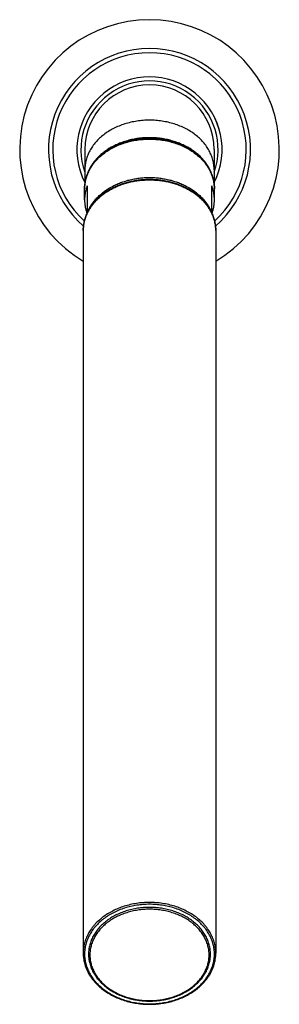
# Model space of a CAD drawing. Units: inches. Extents: x -1.2 to 23.3, y 1.7 to 13.2.
# Drawn here: x 21.3 to 23.3, y 5.3 to 12.7 of the extents above; entities that cross this region are included whole.
import ezdxf

# ---------------------------------------------------------------- set-up
doc = ezdxf.new("R2010")
doc.units = ezdxf.units.IN
doc.header["$LTSCALE"] = 1.21
doc.header["$MEASUREMENT"] = 0
doc.layers.get('0').update_dxf_attribs({"linetype": 'CONTINUOUS'})

msp = doc.modelspace()

# ---------------------------------------------------------------- linework, layer by layer
at = {"color": 7, "linetype": 'CONTINUOUS'}
for p, q in [((22.7828, 11.9602), (22.7817, 11.9625)), ((22.7841, 11.9575), (22.7828, 11.9602)), ((22.7852, 11.9551), (22.7841, 11.9575)), ((22.7864, 11.9523), (22.7852, 11.9551)), ((22.7878, 11.9491), (22.7864, 11.9523)), ((22.7894, 11.9455), (22.7878, 11.9491)), ((21.7989, 11.7293), (21.7989, 11.4694)), ((22.7739, 11.7293), (22.7739, 11.4694)), ((22.7878, 11.5095), (22.7894, 11.5133)), ((22.7894, 11.5133), (22.7913, 11.5175)), ((21.7912, 11.4958), (21.7911, 11.4959)), ((21.8164, 11.4551), (21.8164, 11.2489)), ((22.7564, 11.2489), (22.7564, 11.4551)), ((22.7822, 11.4972), (22.7828, 11.4985)), ((22.7828, 11.4985), (22.7841, 11.5012)), ((22.7841, 11.5012), (22.7852, 11.5036)), ((22.7852, 11.5036), (22.7864, 11.5063)), ((22.7864, 11.5063), (22.7878, 11.5095)), ((21.7964, 11.3489), (21.7964, 11.4325)), ((22.7764, 11.3489), (22.7764, 11.4325)), ((21.7864, 11.1175), (21.7864, 5.6667)), ((22.7864, 11.1175), (22.7864, 5.6667))]:
    msp.add_line(p, q, dxfattribs=at)
for points in [[(22.7929, 11.9372), (22.792, 11.9394), (22.7911, 11.9416), (22.7894, 11.9455)], [(22.811, 11.8858), (22.8099, 11.8895), (22.8088, 11.8931), (22.8077, 11.8966), (22.8066, 11.9001), (22.8054, 11.9035), (22.8043, 11.9068), (22.8032, 11.91), (22.8021, 11.9131), (22.801, 11.9162), (22.7999, 11.9191), (22.7989, 11.922), (22.7978, 11.9248), (22.7968, 11.9275), (22.7958, 11.9301), (22.7948, 11.9325), (22.7938, 11.9349), (22.7929, 11.9372)], [(22.8138, 11.8761), (22.8132, 11.8783), (22.8121, 11.8821), (22.811, 11.8858)], [(22.7913, 11.5175), (22.7923, 11.5199), (22.7933, 11.5225), (22.7944, 11.5252), (22.7955, 11.528), (22.7967, 11.531), (22.7979, 11.5341), (22.7991, 11.5373), (22.8003, 11.5406), (22.8016, 11.544), (22.8028, 11.5476), (22.8041, 11.5512), (22.8054, 11.555), (22.8067, 11.5589), (22.808, 11.5629), (22.8093, 11.567)], [(22.8093, 11.567), (22.8105, 11.5712), (22.8118, 11.5755), (22.8131, 11.5799), (22.8138, 11.5825)]]:
    msp.add_lwpolyline(points, dxfattribs=at)
for centre, radius, start, end in [((22.2864, 11.7293), 0.9794, 300.70536, 239.29464), ((22.2864, 11.7293), 0.5475, 333.01314, 206.98686), ((22.2864, 11.7293), 0.4875, 0, 180), ((22.1059, 11.3436), 0.3102, 158.94968, 160.67169), ((22.4674, 11.3438), 0.3097, 19.32675, 21.05189), ((22.1054, 11.3541), 0.3097, 199.88174, 200.36089), ((22.1184, 11.1069), 0.3338, 154.35481, 154.75191), ((22.4543, 11.1069), 0.3338, 25.24805, 25.65549), ((22.4672, 11.3541), 0.3099, 339.63887, 340.11814)]:
    msp.add_arc(centre, radius, start, end, dxfattribs=at)
at = {"color": 9, "linetype": 'CONTINUOUS'}
for radius, start, end in [(0.7622, 310.77701, 229.22298), (0.7298, 312.31733, 227.68269), (0.5175, 340.58797, 199.41203)]:
    msp.add_arc((22.2864, 11.7293), radius, start, end, dxfattribs=at)
for points, knots in [([(22.7739, 11.5772), (22.7739, 11.5834), (22.7735, 11.5956), (22.7717, 11.6139), (22.7688, 11.6321), (22.7647, 11.6502), (22.7594, 11.6681), (22.753, 11.6858), (22.7455, 11.7032), (22.7369, 11.7203), (22.7272, 11.7371), (22.7127, 11.7591), (22.692, 11.7855), (22.6634, 11.8149), (22.6312, 11.8421), (22.5957, 11.8667), (22.5572, 11.8885), (22.5162, 11.9073), (22.4729, 11.9229), (22.4279, 11.9352), (22.3815, 11.9441), (22.3341, 11.9495), (22.2864, 11.9513), (22.2386, 11.9495), (22.1913, 11.9441), (22.1449, 11.9352), (22.0999, 11.9229), (22.0566, 11.9073), (22.0155, 11.8885), (21.9771, 11.8667), (21.9415, 11.8421), (21.9093, 11.8149), (21.8807, 11.7855), (21.86, 11.7591), (21.8456, 11.7371), (21.8359, 11.7203), (21.8272, 11.7032), (21.8197, 11.6858), (21.8133, 11.6681), (21.8081, 11.6502), (21.804, 11.6321), (21.801, 11.6139), (21.7993, 11.5956), (21.7989, 11.5834), (21.7989, 11.5772)], [0, 0, 0, 0, 0.013499, 0.027025, 0.040595, 0.05423, 0.067955, 0.081787, 0.095745, 0.109845, 0.124102, 0.138529, 0.167921, 0.198093, 0.229071, 0.26085, 0.293396, 0.326647, 0.360521, 0.394915, 0.429714, 0.464787, 0.5, 0.535213, 0.570286, 0.605085, 0.639479, 0.673353, 0.706604, 0.73915, 0.770929, 0.801907, 0.832079, 0.861471, 0.875898, 0.890155, 0.904255, 0.918213, 0.932045, 0.94577, 0.959405, 0.972975, 0.986501, 1, 1, 1, 1]), ([(21.7964, 11.4325), (21.7964, 11.4386), (21.7968, 11.4509), (21.7985, 11.4693), (21.8015, 11.4876), (21.8056, 11.5058), (21.8109, 11.5238), (21.8173, 11.5416), (21.8249, 11.5591), (21.8336, 11.5763), (21.8433, 11.5931), (21.8578, 11.6152), (21.8787, 11.6418), (21.9074, 11.6714), (21.9398, 11.6987), (21.9755, 11.7234), (22.0141, 11.7453), (22.0554, 11.7642), (22.0989, 11.7799), (22.1442, 11.7923), (22.1908, 11.8013), (22.2384, 11.8067), (22.2864, 11.8085), (22.3344, 11.8067), (22.3819, 11.8013), (22.4286, 11.7923), (22.4739, 11.7799), (22.5173, 11.7642), (22.5586, 11.7453), (22.5973, 11.7234), (22.633, 11.6987), (22.6654, 11.6714), (22.6941, 11.6418), (22.7149, 11.6152), (22.7295, 11.5931), (22.7392, 11.5763), (22.7479, 11.5591), (22.7554, 11.5416), (22.7619, 11.5238), (22.7671, 11.5058), (22.7713, 11.4876), (22.7742, 11.4693), (22.776, 11.4509), (22.7764, 11.4386), (22.7764, 11.4325)], [0, 0, 0, 0, 0.013499, 0.027025, 0.040594, 0.05423, 0.067955, 0.081787, 0.095745, 0.109845, 0.124102, 0.138529, 0.167921, 0.198093, 0.229071, 0.26085, 0.293396, 0.326647, 0.360521, 0.394915, 0.429714, 0.464787, 0.5, 0.535213, 0.570286, 0.605085, 0.639479, 0.673353, 0.706604, 0.73915, 0.770929, 0.801907, 0.832079, 0.861471, 0.875898, 0.890155, 0.904255, 0.918213, 0.932045, 0.94577, 0.959406, 0.972975, 0.986501, 1, 1, 1, 1]), ([(21.8164, 11.2494), (21.8201, 11.2591), (21.8286, 11.2783), (21.8443, 11.306), (21.8627, 11.3327), (21.8839, 11.3581), (21.9077, 11.3821), (21.9339, 11.4046), (21.9624, 11.4254), (21.9929, 11.4443), (22.0254, 11.4614), (22.0595, 11.4764), (22.095, 11.4892), (22.1318, 11.4999), (22.1696, 11.5082), (22.2081, 11.5142), (22.2471, 11.5178), (22.2864, 11.519), (22.3257, 11.5178), (22.3647, 11.5142), (22.4032, 11.5082), (22.441, 11.4999), (22.4778, 11.4892), (22.5133, 11.4764), (22.5474, 11.4614), (22.5798, 11.4443), (22.6104, 11.4254), (22.6389, 11.4046), (22.6651, 11.3821), (22.6888, 11.3581), (22.71, 11.3327), (22.7285, 11.306), (22.7441, 11.2783), (22.7526, 11.2591), (22.7564, 11.2494)], [0, 0, 0, 0, 0.027175, 0.054826, 0.083019, 0.111805, 0.141217, 0.171271, 0.201964, 0.233279, 0.265183, 0.297633, 0.33057, 0.363928, 0.397634, 0.431606, 0.465757, 0.5, 0.534243, 0.568394, 0.602366, 0.636072, 0.66943, 0.702367, 0.734817, 0.766721, 0.798036, 0.828729, 0.858783, 0.888195, 0.916981, 0.945174, 0.972825, 1, 1, 1, 1]), ([(21.8168, 11.2492), (21.8212, 11.2584), (21.831, 11.2766), (21.8481, 11.3027), (21.8678, 11.3277), (21.89, 11.3516), (21.9144, 11.374), (21.941, 11.395), (21.9695, 11.4143), (21.9999, 11.4319), (22.032, 11.4477), (22.0655, 11.4616), (22.1004, 11.4735), (22.1363, 11.4833), (22.173, 11.491), (22.2104, 11.4965), (22.2483, 11.4998), (22.2864, 11.5009), (22.3245, 11.4998), (22.3623, 11.4965), (22.3997, 11.491), (22.4365, 11.4833), (22.4724, 11.4735), (22.5072, 11.4616), (22.5408, 11.4477), (22.5728, 11.4319), (22.6032, 11.4143), (22.6318, 11.395), (22.6584, 11.374), (22.6828, 11.3516), (22.7049, 11.3277), (22.7246, 11.3027), (22.7418, 11.2766), (22.7515, 11.2584), (22.7559, 11.2492)], [0, 0, 0, 0, 0.027347, 0.055192, 0.083583, 0.112557, 0.142132, 0.172313, 0.203091, 0.234444, 0.266338, 0.298728, 0.33156, 0.364774, 0.3983, 0.432065, 0.465992, 0.5, 0.534008, 0.567935, 0.6017, 0.635226, 0.66844, 0.701272, 0.733662, 0.765556, 0.796909, 0.827687, 0.857868, 0.887443, 0.916417, 0.944808, 0.972653, 1, 1, 1, 1]), ([(21.7864, 11.1175), (21.7864, 11.1231), (21.7867, 11.1343), (21.7881, 11.1511), (21.7905, 11.1678), (21.7939, 11.1844), (21.7982, 11.2009), (21.8035, 11.2172), (21.8096, 11.2334), (21.8143, 11.2439), (21.8168, 11.2492)], [0, 0, 0, 0, 0.123305, 0.24679, 0.370598, 0.494897, 0.619845, 0.745587, 0.872262, 1, 1, 1, 1]), ([(22.7559, 11.2492), (22.7584, 11.2439), (22.7631, 11.2334), (22.7693, 11.2172), (22.7746, 11.2009), (22.7789, 11.1844), (22.7822, 11.1678), (22.7846, 11.1511), (22.7861, 11.1343), (22.7864, 11.1231), (22.7864, 11.1175)], [0, 0, 0, 0, 0.127738, 0.254413, 0.380155, 0.505103, 0.629402, 0.75321, 0.876695, 1, 1, 1, 1]), ([(22.7864, 5.6667), (22.7864, 5.673), (22.786, 5.6855), (22.7842, 5.7043), (22.7812, 5.723), (22.777, 5.7415), (22.7716, 5.7599), (22.765, 5.778), (22.7573, 5.7959), (22.7485, 5.8134), (22.7385, 5.8306), (22.7274, 5.8474), (22.7153, 5.8638), (22.6977, 5.8851), (22.6731, 5.9105), (22.6401, 5.9383), (22.6036, 5.9635), (22.5642, 5.9859), (22.5221, 6.0052), (22.4777, 6.0212), (22.4315, 6.0339), (22.3839, 6.043), (22.3354, 6.0485), (22.2864, 6.0503), (22.2374, 6.0485), (22.1889, 6.043), (22.1413, 6.0339), (22.0951, 6.0212), (22.0507, 6.0052), (22.0086, 5.9859), (21.9691, 5.9635), (21.9327, 5.9383), (21.8997, 5.9105), (21.8751, 5.8851), (21.8574, 5.8638), (21.8453, 5.8474), (21.8343, 5.8306), (21.8243, 5.8134), (21.8155, 5.7959), (21.8078, 5.778), (21.8012, 5.7599), (21.7958, 5.7415), (21.7916, 5.723), (21.7886, 5.7043), (21.7868, 5.6855), (21.7864, 5.673), (21.7864, 5.6667)], [0, 0, 0, 0, 0.0135, 0.027024, 0.040593, 0.054229, 0.067953, 0.081785, 0.095743, 0.109842, 0.124099, 0.138526, 0.153133, 0.167928, 0.198099, 0.229077, 0.260855, 0.2934, 0.326651, 0.360524, 0.394918, 0.429715, 0.464788, 0.5, 0.535212, 0.570285, 0.605082, 0.639476, 0.673349, 0.7066, 0.739145, 0.770923, 0.801901, 0.832072, 0.846867, 0.861474, 0.875901, 0.890158, 0.904257, 0.918215, 0.932047, 0.945771, 0.959407, 0.972976, 0.9865, 1, 1, 1, 1]), ([(22.7764, 5.6603), (22.7764, 5.6664), (22.776, 5.6787), (22.7742, 5.6971), (22.7713, 5.7154), (22.7671, 5.7336), (22.7619, 5.7516), (22.7554, 5.7693), (22.7479, 5.7869), (22.7392, 5.8041), (22.7295, 5.8209), (22.7186, 5.8374), (22.7068, 5.8534), (22.6895, 5.8743), (22.6654, 5.8991), (22.633, 5.9264), (22.5973, 5.9512), (22.5586, 5.9731), (22.5173, 5.992), (22.4739, 6.0077), (22.4286, 6.0201), (22.3819, 6.029), (22.3344, 6.0344), (22.2864, 6.0362), (22.2384, 6.0344), (22.1908, 6.029), (22.1442, 6.0201), (22.0989, 6.0077), (22.0554, 5.992), (22.0141, 5.9731), (21.9755, 5.9512), (21.9398, 5.9264), (21.9074, 5.8991), (21.8833, 5.8743), (21.866, 5.8534), (21.8541, 5.8374), (21.8433, 5.8209), (21.8336, 5.8041), (21.8249, 5.7869), (21.8173, 5.7693), (21.8109, 5.7516), (21.8056, 5.7336), (21.8015, 5.7154), (21.7985, 5.6971), (21.7968, 5.6787), (21.7964, 5.6664), (21.7964, 5.6603)], [0, 0, 0, 0, 0.0135, 0.027024, 0.040593, 0.054229, 0.067953, 0.081785, 0.095742, 0.109842, 0.124099, 0.138526, 0.153132, 0.167928, 0.198099, 0.229077, 0.260855, 0.2934, 0.32665, 0.360524, 0.394918, 0.429715, 0.464788, 0.5, 0.535212, 0.570285, 0.605082, 0.639476, 0.67335, 0.7066, 0.739145, 0.770923, 0.801901, 0.832072, 0.846868, 0.861474, 0.875901, 0.890158, 0.904258, 0.918215, 0.932047, 0.945771, 0.959407, 0.972976, 0.9865, 1, 1, 1, 1]), ([(22.2864, 5.9986), (22.2717, 5.9986), (22.2423, 5.9975), (22.1986, 5.9925), (22.1558, 5.9843), (22.1142, 5.9729), (22.0743, 5.9585), (22.0364, 5.9411), (22.0009, 5.921), (21.9681, 5.8983), (21.9383, 5.8732), (21.9162, 5.8504), (21.9003, 5.8312), (21.8894, 5.8165), (21.8795, 5.8014), (21.8705, 5.7859), (21.8626, 5.7701), (21.8556, 5.754), (21.8497, 5.7377), (21.8449, 5.7212), (21.8411, 5.7045), (21.8384, 5.6877), (21.8367, 5.6708), (21.8362, 5.6538), (21.8367, 5.6369), (21.8384, 5.62), (21.8411, 5.6032), (21.8449, 5.5865), (21.8497, 5.57), (21.8556, 5.5537), (21.8626, 5.5376), (21.8705, 5.5218), (21.8795, 5.5063), (21.8894, 5.4912), (21.9003, 5.4764), (21.9162, 5.4573), (21.9383, 5.4344), (21.9681, 5.4094), (22.0009, 5.3867), (22.0364, 5.3665), (22.0743, 5.3492), (22.1142, 5.3347), (22.1558, 5.3234), (22.1986, 5.3152), (22.2423, 5.3102), (22.2717, 5.3091), (22.2864, 5.3091)], [0, 0, 0, 0, 0.035212, 0.070285, 0.105082, 0.139476, 0.173349, 0.2066, 0.239145, 0.270923, 0.301901, 0.332072, 0.346867, 0.361474, 0.375901, 0.390158, 0.404257, 0.418215, 0.432047, 0.445771, 0.459407, 0.472976, 0.486499, 0.5, 0.513501, 0.527024, 0.540593, 0.554229, 0.567953, 0.581785, 0.595743, 0.609842, 0.624099, 0.638526, 0.653133, 0.667928, 0.698099, 0.729077, 0.760855, 0.7934, 0.826651, 0.860524, 0.894918, 0.929715, 0.964788, 1, 1, 1, 1]), ([(22.2864, 5.3091), (22.3011, 5.3091), (22.3305, 5.3102), (22.3741, 5.3152), (22.417, 5.3234), (22.4586, 5.3347), (22.4985, 5.3492), (22.5364, 5.3665), (22.5719, 5.3867), (22.6047, 5.4094), (22.6344, 5.4344), (22.6566, 5.4573), (22.6724, 5.4764), (22.6833, 5.4912), (22.6933, 5.5063), (22.7022, 5.5218), (22.7102, 5.5376), (22.7171, 5.5537), (22.7231, 5.57), (22.7279, 5.5865), (22.7317, 5.6032), (22.7344, 5.62), (22.736, 5.6369), (22.7366, 5.6538), (22.736, 5.6708), (22.7344, 5.6877), (22.7317, 5.7045), (22.7279, 5.7212), (22.7231, 5.7377), (22.7171, 5.754), (22.7102, 5.7701), (22.7022, 5.7859), (22.6933, 5.8014), (22.6833, 5.8165), (22.6724, 5.8312), (22.6566, 5.8504), (22.6344, 5.8732), (22.6047, 5.8983), (22.5719, 5.921), (22.5364, 5.9411), (22.4985, 5.9585), (22.4586, 5.9729), (22.417, 5.9843), (22.3741, 5.9925), (22.3305, 5.9975), (22.3011, 5.9986), (22.2864, 5.9986)], [0, 0, 0, 0, 0.035212, 0.070285, 0.105082, 0.139476, 0.173349, 0.2066, 0.239145, 0.270923, 0.301901, 0.332072, 0.346867, 0.361474, 0.375901, 0.390158, 0.404257, 0.418215, 0.432047, 0.445771, 0.459407, 0.472976, 0.486499, 0.5, 0.513501, 0.527024, 0.540593, 0.554229, 0.567953, 0.581785, 0.595743, 0.609842, 0.624099, 0.638526, 0.653133, 0.667928, 0.698099, 0.729077, 0.760855, 0.7934, 0.826651, 0.860524, 0.894918, 0.929715, 0.964788, 1, 1, 1, 1]), ([(21.7964, 5.6603), (21.7964, 5.6541), (21.7968, 5.6418), (21.7985, 5.6234), (21.8015, 5.6051), (21.8056, 5.5869), (21.8109, 5.5689), (21.8173, 5.5512), (21.8249, 5.5337), (21.8336, 5.5165), (21.8433, 5.4996), (21.8541, 5.4831), (21.866, 5.4671), (21.8833, 5.4462), (21.9074, 5.4214), (21.9398, 5.3941), (21.9755, 5.3694), (22.0141, 5.3474), (22.0554, 5.3285), (22.0989, 5.3128), (22.1442, 5.3004), (22.1908, 5.2915), (22.2384, 5.2861), (22.2864, 5.2843), (22.3344, 5.2861), (22.3819, 5.2915), (22.4286, 5.3004), (22.4739, 5.3128), (22.5173, 5.3285), (22.5586, 5.3474), (22.5973, 5.3694), (22.633, 5.3941), (22.6654, 5.4214), (22.6895, 5.4462), (22.7068, 5.4671), (22.7186, 5.4831), (22.7295, 5.4996), (22.7392, 5.5165), (22.7479, 5.5337), (22.7554, 5.5512), (22.7619, 5.5689), (22.7671, 5.5869), (22.7713, 5.6051), (22.7742, 5.6234), (22.776, 5.6418), (22.7764, 5.6541), (22.7764, 5.6603)], [0, 0, 0, 0, 0.0135, 0.027024, 0.040593, 0.054229, 0.067953, 0.081785, 0.095742, 0.109842, 0.124099, 0.138526, 0.153132, 0.167928, 0.198099, 0.229077, 0.260855, 0.2934, 0.32665, 0.360524, 0.394918, 0.429715, 0.464788, 0.5, 0.535212, 0.570285, 0.605082, 0.639476, 0.67335, 0.7066, 0.739145, 0.770923, 0.801901, 0.832072, 0.846868, 0.861474, 0.875901, 0.890158, 0.904258, 0.918215, 0.932047, 0.945771, 0.959407, 0.972976, 0.9865, 1, 1, 1, 1])]:
    msp.add_open_spline(points, degree=3, knots=knots, dxfattribs=at)
at = {"color": 7, "linetype": 'CONTINUOUS'}
for points, knots in [([(22.7764, 11.4325), (22.7764, 11.4388), (22.776, 11.4514), (22.7742, 11.4702), (22.7712, 11.4889), (22.767, 11.5074), (22.7616, 11.5258), (22.7551, 11.5439), (22.7475, 11.5618), (22.7387, 11.5793), (22.7288, 11.5964), (22.7179, 11.6131), (22.706, 11.6293), (22.6886, 11.6505), (22.6644, 11.6755), (22.6319, 11.703), (22.5962, 11.7279), (22.5575, 11.7499), (22.5164, 11.7689), (22.473, 11.7846), (22.4279, 11.797), (22.3815, 11.8059), (22.3342, 11.8113), (22.2864, 11.8131), (22.2386, 11.8113), (22.1913, 11.8059), (22.1449, 11.797), (22.0997, 11.7846), (22.0564, 11.7689), (22.0152, 11.7499), (21.9766, 11.7279), (21.9409, 11.703), (21.9084, 11.6755), (21.8842, 11.6505), (21.8668, 11.6293), (21.8548, 11.6131), (21.8439, 11.5964), (21.8341, 11.5793), (21.8253, 11.5618), (21.8176, 11.5439), (21.8111, 11.5258), (21.8058, 11.5074), (21.8016, 11.4889), (21.7986, 11.4702), (21.7968, 11.4514), (21.7964, 11.4388), (21.7964, 11.4325)], [0, 0, 0, 0, 0.013739, 0.027497, 0.041293, 0.055147, 0.069076, 0.083097, 0.097226, 0.111478, 0.125867, 0.140403, 0.155098, 0.16996, 0.200197, 0.231156, 0.26284, 0.295224, 0.328255, 0.361863, 0.395953, 0.430421, 0.465145, 0.5, 0.534855, 0.56958, 0.604047, 0.638138, 0.671745, 0.704777, 0.73716, 0.768844, 0.799804, 0.830041, 0.844902, 0.859597, 0.874133, 0.888522, 0.902774, 0.916903, 0.930924, 0.944853, 0.958707, 0.972503, 0.986261, 1, 1, 1, 1]), ([(22.7669, 11.5085), (22.7656, 11.5139), (22.7629, 11.5247), (22.7579, 11.5406), (22.752, 11.5563), (22.7453, 11.5718), (22.7376, 11.5871), (22.7262, 11.6072), (22.7097, 11.6315), (22.6868, 11.6592), (22.6609, 11.6852), (22.6321, 11.7093), (22.6006, 11.7315), (22.5668, 11.7514), (22.5308, 11.769), (22.493, 11.7841), (22.4536, 11.7966), (22.4129, 11.8065), (22.3713, 11.8136), (22.329, 11.8178), (22.2864, 11.8193), (22.2438, 11.8178), (22.2015, 11.8136), (22.1598, 11.8065), (22.1192, 11.7966), (22.0798, 11.7841), (22.0419, 11.769), (22.006, 11.7514), (21.9721, 11.7315), (21.9407, 11.7093), (21.9119, 11.6852), (21.886, 11.6592), (21.8631, 11.6315), (21.8466, 11.6072), (21.8352, 11.5871), (21.8275, 11.5718), (21.8207, 11.5563), (21.8148, 11.5406), (21.8098, 11.5247), (21.8071, 11.5139), (21.8059, 11.5085)], [0, 0, 0, 0, 0.013451, 0.026987, 0.040621, 0.054368, 0.06824, 0.082248, 0.110707, 0.139815, 0.169616, 0.200124, 0.231336, 0.263227, 0.295751, 0.328851, 0.36245, 0.396463, 0.430794, 0.465342, 0.5, 0.534657, 0.569205, 0.603537, 0.63755, 0.671149, 0.704248, 0.736773, 0.768663, 0.799876, 0.830384, 0.860184, 0.889293, 0.917752, 0.93176, 0.945632, 0.959379, 0.973013, 0.986548, 1, 1, 1, 1]), ([(21.8132, 11.4463), (21.8104, 11.4384), (21.8055, 11.4225), (21.8003, 11.3982), (21.7971, 11.3736), (21.7964, 11.3571), (21.7964, 11.3489)], [0, 0, 0, 0, 0.252564, 0.502943, 0.751859, 1, 1, 1, 1]), ([(22.7553, 11.2515), (22.7508, 11.2607), (22.741, 11.279), (22.7237, 11.3052), (22.7039, 11.3304), (22.6817, 11.3542), (22.6572, 11.3767), (22.6306, 11.3976), (22.6021, 11.4169), (22.5717, 11.4345), (22.5397, 11.4503), (22.5063, 11.4641), (22.4716, 11.4759), (22.4358, 11.4857), (22.3992, 11.4933), (22.3619, 11.4988), (22.3243, 11.5022), (22.2863, 11.5033), (22.2484, 11.5022), (22.2107, 11.4988), (22.1735, 11.4933), (22.1369, 11.4857), (22.1011, 11.4759), (22.0664, 11.4641), (22.033, 11.4502), (22.001, 11.4345), (21.9706, 11.4169), (21.9421, 11.3976), (21.9155, 11.3766), (21.891, 11.3542), (21.8688, 11.3303), (21.849, 11.3052), (21.8318, 11.279), (21.8219, 11.2607), (21.8175, 11.2514)], [0, 0, 0, 0, 0.027544, 0.055554, 0.084081, 0.113156, 0.142801, 0.173022, 0.203811, 0.235149, 0.267005, 0.299338, 0.332096, 0.36522, 0.398646, 0.432303, 0.466115, 0.500007, 0.533898, 0.56771, 0.601366, 0.634792, 0.667915, 0.700673, 0.733004, 0.764859, 0.796196, 0.826985, 0.857204, 0.886848, 0.915922, 0.944447, 0.972457, 1, 1, 1, 1]), ([(22.7764, 11.3489), (22.7764, 11.3571), (22.7757, 11.3736), (22.7725, 11.3982), (22.7672, 11.4225), (22.7624, 11.4384), (22.7596, 11.4463)], [0, 0, 0, 0, 0.248141, 0.497057, 0.747436, 1, 1, 1, 1]), ([(21.7964, 11.3489), (21.7964, 11.3405), (21.7971, 11.3235), (21.8005, 11.2982), (21.8061, 11.2732), (21.8112, 11.2568), (21.8142, 11.2487)], [0, 0, 0, 0, 0.248035, 0.496888, 0.747294, 1, 1, 1, 1]), ([(22.7586, 11.2487), (22.7615, 11.2568), (22.7667, 11.2732), (22.7723, 11.2982), (22.7756, 11.3235), (22.7764, 11.3405), (22.7764, 11.3489)], [0, 0, 0, 0, 0.252706, 0.503112, 0.751965, 1, 1, 1, 1]), ([(21.8165, 11.2493), (21.814, 11.2441), (21.8094, 11.2335), (21.8033, 11.2174), (21.7981, 11.201), (21.7938, 11.1845), (21.7905, 11.1679), (21.7881, 11.1512), (21.7867, 11.1344), (21.7864, 11.1231), (21.7864, 11.1175)], [0, 0, 0, 0, 0.127478, 0.253991, 0.379659, 0.50461, 0.628976, 0.752898, 0.876526, 1, 1, 1, 1]), ([(22.7864, 11.1175), (22.7864, 11.1231), (22.7861, 11.1344), (22.7846, 11.1512), (22.7823, 11.1679), (22.7789, 11.1845), (22.7747, 11.201), (22.7695, 11.2174), (22.7634, 11.2335), (22.7587, 11.2441), (22.7563, 11.2493)], [0, 0, 0, 0, 0.123474, 0.247102, 0.371024, 0.49539, 0.620341, 0.746009, 0.872522, 1, 1, 1, 1]), ([(22.2864, 6.0126), (22.2713, 6.0126), (22.2413, 6.0115), (22.204, 6.0073), (22.1746, 6.0022), (22.1457, 5.9961), (22.1104, 5.9864), (22.0696, 5.9717), (22.0308, 5.9539), (21.9945, 5.9334), (21.961, 5.9101), (21.9306, 5.8845), (21.908, 5.8612), (21.8917, 5.8416), (21.8806, 5.8265), (21.8704, 5.8111), (21.8613, 5.7953), (21.8531, 5.7791), (21.846, 5.7627), (21.84, 5.746), (21.8351, 5.7291), (21.8312, 5.712), (21.8284, 5.6948), (21.8268, 5.6776), (21.8264, 5.666), (21.8264, 5.6603)], [0, 0, 0, 0, 0.070424, 0.140568, 0.175457, 0.210175, 0.278962, 0.346707, 0.413208, 0.478296, 0.541852, 0.603806, 0.664148, 0.693739, 0.722952, 0.751805, 0.780318, 0.808517, 0.836432, 0.864095, 0.891543, 0.918815, 0.945952, 0.972999, 1, 1, 1, 1]), ([(22.7464, 5.6603), (22.7464, 5.666), (22.746, 5.6776), (22.7443, 5.6948), (22.7416, 5.712), (22.7377, 5.7291), (22.7328, 5.746), (22.7267, 5.7627), (22.7196, 5.7791), (22.7115, 5.7953), (22.7023, 5.8111), (22.6922, 5.8265), (22.681, 5.8416), (22.6648, 5.8612), (22.6422, 5.8845), (22.6118, 5.9101), (22.5783, 5.9334), (22.542, 5.9539), (22.5032, 5.9717), (22.4624, 5.9864), (22.4271, 5.9961), (22.3981, 6.0022), (22.3687, 6.0073), (22.3315, 6.0115), (22.3014, 6.0126), (22.2864, 6.0126)], [0, 0, 0, 0, 0.027001, 0.054048, 0.081185, 0.108457, 0.135905, 0.163568, 0.191483, 0.219682, 0.248195, 0.277048, 0.306261, 0.335852, 0.396194, 0.458148, 0.521704, 0.586792, 0.653293, 0.721038, 0.789825, 0.824543, 0.859432, 0.929576, 1, 1, 1, 1]), ([(21.7864, 5.6667), (21.7864, 5.6604), (21.7868, 5.6477), (21.7886, 5.6287), (21.7916, 5.6098), (21.7959, 5.5911), (21.8013, 5.5725), (21.8079, 5.5542), (21.8157, 5.5362), (21.8246, 5.5185), (21.8346, 5.5011), (21.8457, 5.4842), (21.8578, 5.4677), (21.8755, 5.4463), (21.9002, 5.4208), (21.9333, 5.3929), (21.9697, 5.3676), (22.0091, 5.3452), (22.0512, 5.3259), (22.0955, 5.3098), (22.1416, 5.2972), (22.1891, 5.2881), (22.2375, 5.2826), (22.2864, 5.2807), (22.3353, 5.2826), (22.3837, 5.2881), (22.4311, 5.2972), (22.4773, 5.3098), (22.5216, 5.3259), (22.5636, 5.3452), (22.6031, 5.3676), (22.6395, 5.3929), (22.6726, 5.4208), (22.6972, 5.4463), (22.7149, 5.4677), (22.7271, 5.4842), (22.7382, 5.5011), (22.7482, 5.5185), (22.7571, 5.5362), (22.7648, 5.5542), (22.7715, 5.5725), (22.7769, 5.5911), (22.7811, 5.6098), (22.7842, 5.6287), (22.786, 5.6477), (22.7864, 5.6604), (22.7864, 5.6667)], [0, 0, 0, 0, 0.013619, 0.02726, 0.040942, 0.054687, 0.068513, 0.082439, 0.096482, 0.110657, 0.12498, 0.139461, 0.154111, 0.168939, 0.199143, 0.230111, 0.261842, 0.294307, 0.327448, 0.361189, 0.395432, 0.430066, 0.464965, 0.5, 0.535035, 0.569935, 0.604568, 0.638811, 0.672552, 0.705694, 0.738158, 0.769889, 0.800857, 0.831061, 0.845889, 0.860539, 0.87502, 0.889343, 0.903518, 0.917561, 0.931487, 0.945313, 0.959058, 0.97274, 0.986381, 1, 1, 1, 1]), ([(21.8264, 5.6603), (21.8264, 5.6544), (21.8268, 5.6427), (21.8284, 5.6253), (21.8312, 5.6079), (21.8351, 5.5906), (21.8401, 5.5735), (21.8462, 5.5567), (21.8533, 5.5401), (21.8615, 5.5238), (21.8708, 5.5078), (21.881, 5.4922), (21.8922, 5.4771), (21.9084, 5.4573), (21.9311, 5.4339), (21.9616, 5.4082), (21.9951, 5.3849), (22.0314, 5.3643), (22.0701, 5.3465), (22.1108, 5.3317), (22.1461, 5.3221), (22.1749, 5.316), (22.2043, 5.3109), (22.2414, 5.3067), (22.2714, 5.3055), (22.2864, 5.3055)], [0, 0, 0, 0, 0.027258, 0.054559, 0.081943, 0.10945, 0.137119, 0.164987, 0.193087, 0.221451, 0.250107, 0.279078, 0.308386, 0.338047, 0.398459, 0.460393, 0.523847, 0.588761, 0.655024, 0.722483, 0.790943, 0.825486, 0.860193, 0.929962, 1, 1, 1, 1]), ([(22.2864, 5.3055), (22.3014, 5.3055), (22.3313, 5.3067), (22.3685, 5.3109), (22.3979, 5.316), (22.4267, 5.3221), (22.4619, 5.3317), (22.5027, 5.3465), (22.5414, 5.3643), (22.5777, 5.3849), (22.6112, 5.4082), (22.6416, 5.4339), (22.6643, 5.4573), (22.6806, 5.4771), (22.6918, 5.4922), (22.702, 5.5078), (22.7112, 5.5238), (22.7194, 5.5401), (22.7266, 5.5567), (22.7326, 5.5735), (22.7376, 5.5906), (22.7415, 5.6079), (22.7443, 5.6253), (22.746, 5.6427), (22.7464, 5.6544), (22.7464, 5.6603)], [0, 0, 0, 0, 0.070038, 0.139807, 0.174514, 0.209057, 0.277517, 0.344976, 0.411239, 0.476153, 0.539607, 0.601541, 0.661953, 0.691614, 0.720922, 0.749893, 0.778549, 0.806913, 0.835013, 0.862881, 0.89055, 0.918057, 0.945441, 0.972742, 1, 1, 1, 1])]:
    msp.add_open_spline(points, degree=3, knots=knots, dxfattribs=at)

doc.saveas('drawing.dxf')
